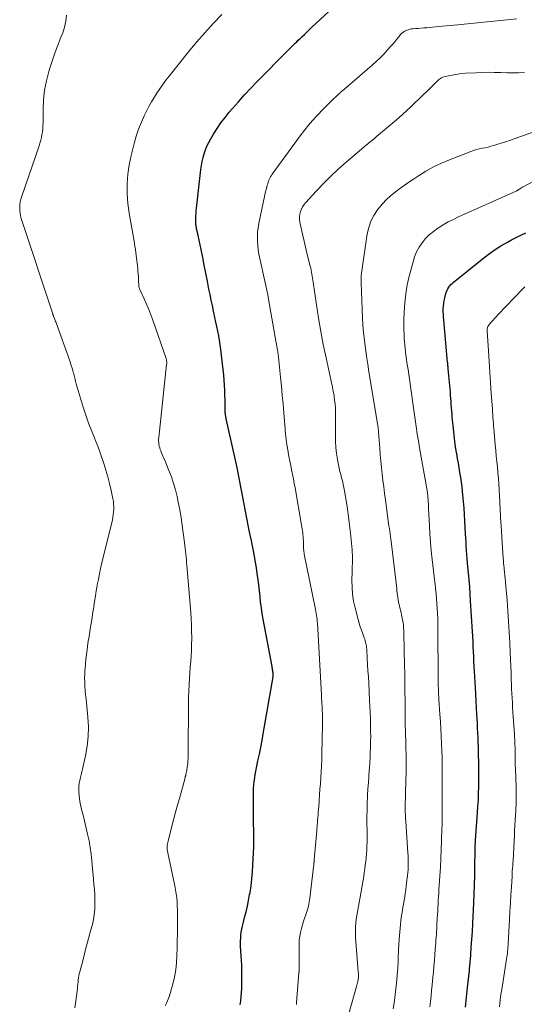
# Model space of a CAD drawing. Units: feet. Extents: x 2044991 to 2050004, y 554987 to 560000.
# Drawn here: x 2046298 to 2046402, y 556022 to 556226 of the extents above; entities that cross this region are included whole.
import ezdxf

# ---------------------------------------------------------------- set-up
doc = ezdxf.new("R2010")
doc.units = ezdxf.units.FT
doc.header["$LTSCALE"] = 100
doc.header["$MEASUREMENT"] = 0
doc.layers.add('CONTOUR INDEX', color=32, linetype='Continuous', lineweight=25)
doc.layers.add('CONTOUR INTERMEDIATE', color=40, linetype='Continuous', lineweight=15)

msp = doc.modelspace()

# ---------------------------------------------------------------- linework, layer by layer
at = {"layer": 'CONTOUR INDEX', "flags": 128}
for points, elevation in [([(2046343.4, 556021.59), (2046343.5, 556022.43), (2046343.59, 556023.27), (2046343.66, 556024.11), (2046343.71, 556024.95), (2046343.74, 556025.8), (2046343.75, 556026.36), (2046343.76, 556027.49), (2046343.75, 556028.62), (2046343.72, 556029.74), (2046343.66, 556030.87), (2046343.49, 556033.71), (2046343.47, 556034.32), (2046343.47, 556034.92), (2046343.5, 556035.52), (2046343.55, 556036.12), (2046343.63, 556036.72), (2046343.72, 556037.32), (2046343.85, 556037.91), (2046343.99, 556038.49), (2046344.31, 556039.71), (2046344.61, 556040.9), (2046344.89, 556042.1), (2046345.14, 556043.3), (2046345.37, 556044.51), (2046345.44, 556044.93), (2046345.66, 556046.35), (2046345.84, 556047.78), (2046345.97, 556049.21), (2046346.06, 556050.65), (2046346.23, 556054.43), (2046346.25, 556055.08), (2046346.26, 556055.73), (2046346.26, 556056.38), (2046346.25, 556057.03), (2046346.23, 556057.51), (2046346.22, 556057.92), (2046346.21, 556058.33), (2046346.19, 556058.75), (2046346.18, 556059.16), (2046346.16, 556059.57), (2046346.15, 556059.99), (2046346.14, 556060.4), (2046346.14, 556060.81), (2046346.14, 556065.22), (2046346.15, 556065.93), (2046346.18, 556066.64), (2046346.24, 556067.35), (2046346.31, 556068.05), (2046346.41, 556068.76), (2046346.52, 556069.46), (2046346.65, 556070.16), (2046346.79, 556070.86), (2046347.1, 556072.29), (2046347.39, 556073.71), (2046347.68, 556075.12), (2046347.94, 556076.54), (2046348.2, 556077.96), (2046350.23, 556089.78), (2046350.24, 556089.85), (2046350.25, 556089.91), (2046350.26, 556089.98), (2046350.27, 556090.05), (2046350.27, 556090.12), (2046350.27, 556090.19), (2046350.27, 556090.25), (2046350.27, 556090.32), (2046350.26, 556090.37), (2046350.26, 556090.47), (2046350.25, 556090.56), (2046350.24, 556090.66), (2046350.22, 556090.75), (2046350.18, 556091.01), (2046350.15, 556091.24), (2046350.11, 556091.46), (2046350.07, 556091.68), (2046350.03, 556091.91), (2046348.19, 556101.78), (2046347.98, 556102.95), (2046347.8, 556104.13), (2046347.65, 556105.31), (2046347.52, 556106.5), (2046347.39, 556107.68), (2046347.26, 556108.87), (2046347.11, 556110.05), (2046346.95, 556111.23), (2046346.95, 556111.25), (2046346.77, 556112.44), (2046346.57, 556113.63), (2046346.36, 556114.81), (2046346.14, 556115.99), (2046345.72, 556118.07), (2046345.29, 556120.24), (2046344.87, 556122.42), (2046344.46, 556124.6), (2046344.05, 556126.79), (2046343.63, 556128.97), (2046343.2, 556131.14), (2046342.74, 556133.32), (2046342.27, 556135.49), (2046340.49, 556143.45), (2046340.45, 556143.63), (2046340.42, 556143.8), (2046340.38, 556143.98), (2046340.35, 556144.15), (2046340.33, 556144.33), (2046340.31, 556144.5), (2046340.3, 556144.68), (2046340.29, 556144.86), (2046340.28, 556145.43), (2046340.27, 556145.89), (2046340.27, 556146.36), (2046340.26, 556146.82), (2046340.26, 556147.28), (2046340.24, 556148.41), (2046340.22, 556149.44), (2046340.17, 556150.46), (2046340.09, 556151.49), (2046339.99, 556152.51), (2046339.36, 556157.86), (2046339.24, 556158.82), (2046339.1, 556159.78), (2046338.93, 556160.73), (2046338.75, 556161.68), (2046338.55, 556162.63), (2046338.35, 556163.58), (2046338.14, 556164.52), (2046337.94, 556165.47), (2046337.85, 556165.85), (2046337.61, 556166.99), (2046337.37, 556168.13), (2046337.13, 556169.27), (2046336.91, 556170.42), (2046336.58, 556172.08), (2046336.26, 556173.73), (2046335.93, 556175.37), (2046335.6, 556177.01), (2046335.26, 556178.65), (2046334.64, 556181.59), (2046334.6, 556181.76), (2046334.57, 556181.93), (2046334.53, 556182.1), (2046334.49, 556182.27), (2046334.45, 556182.44), (2046334.41, 556182.6), (2046334.38, 556182.77), (2046334.34, 556182.94), (2046334.33, 556183.01), (2046334.29, 556183.22), (2046334.25, 556183.42), (2046334.23, 556183.63), (2046334.2, 556183.84), (2046334.19, 556183.95), (2046334.17, 556184.21), (2046334.16, 556184.47), (2046334.16, 556184.73), (2046334.16, 556185), (2046334.18, 556185.58), (2046334.21, 556186.13), (2046334.24, 556186.68), (2046334.29, 556187.23), (2046334.35, 556187.78), (2046335.21, 556195.27), (2046335.33, 556196.11), (2046335.48, 556196.94), (2046335.68, 556197.76), (2046335.9, 556198.58), (2046336.17, 556199.38), (2046336.49, 556200.16), (2046336.86, 556200.92), (2046337.26, 556201.66), (2046337.85, 556202.63), (2046338.6, 556203.82), (2046339.4, 556204.98), (2046340.25, 556206.11), (2046341.14, 556207.2), (2046341.78, 556207.96), (2046343.04, 556209.4), (2046344.31, 556210.83), (2046345.62, 556212.22), (2046346.95, 556213.6), (2046353.31, 556220.05), (2046353.62, 556220.36), (2046353.93, 556220.66), (2046354.24, 556220.97), (2046354.55, 556221.27), (2046354.86, 556221.57), (2046355.18, 556221.88), (2046355.49, 556222.18), (2046355.81, 556222.48), (2046356.22, 556222.88), (2046356.75, 556223.39), (2046357.27, 556223.89), (2046357.8, 556224.39), (2046358.33, 556224.89), (2046366.31, 556232.42)], 980), ([(2046390.24, 556021.1), (2046390.39, 556022.46), (2046390.55, 556023.82), (2046390.7, 556025.19), (2046390.97, 556027.57), (2046390.98, 556027.74), (2046391, 556027.92), (2046391.02, 556028.09), (2046391.04, 556028.27), (2046391.06, 556028.44), (2046391.07, 556028.62), (2046391.09, 556028.8), (2046391.1, 556028.97), (2046391.35, 556031.9), (2046391.47, 556033.54), (2046391.59, 556035.19), (2046391.69, 556036.83), (2046391.78, 556038.48), (2046391.99, 556042.78), (2046392.07, 556044.65), (2046392.14, 556046.52), (2046392.19, 556048.39), (2046392.22, 556050.26), (2046392.27, 556053.73), (2046392.27, 556053.86), (2046392.27, 556054), (2046392.27, 556054.13), (2046392.28, 556054.26), (2046392.28, 556054.39), (2046392.29, 556054.52), (2046392.29, 556054.65), (2046392.29, 556054.78), (2046392.3, 556054.91), (2046392.3, 556055.04), (2046392.31, 556055.17), (2046392.31, 556055.3), (2046392.32, 556055.43), (2046392.33, 556055.56), (2046392.33, 556055.7), (2046392.34, 556055.83), (2046392.76, 556061.49), (2046392.85, 556062.85), (2046392.93, 556064.21), (2046392.98, 556065.57), (2046393.03, 556066.93), (2046393.05, 556068.29), (2046393.06, 556069.65), (2046393.05, 556071.01), (2046393.02, 556072.37), (2046392.99, 556073.21), (2046392.97, 556074.19), (2046392.93, 556075.18), (2046392.9, 556076.17), (2046392.86, 556077.15), (2046392.82, 556078.14), (2046392.77, 556079.12), (2046392.73, 556080.11), (2046392.67, 556081.1), (2046392.63, 556081.94), (2046392.55, 556083.34), (2046392.47, 556084.75), (2046392.39, 556086.15), (2046392.32, 556087.56), (2046392.13, 556090.87), (2046392.07, 556091.92), (2046392.02, 556092.96), (2046391.97, 556094), (2046391.92, 556095.04), (2046391.87, 556096.08), (2046391.82, 556097.13), (2046391.77, 556098.17), (2046391.71, 556099.21), (2046391.33, 556105.58), (2046391.23, 556107.05), (2046391.13, 556108.51), (2046391.01, 556109.98), (2046390.88, 556111.45), (2046390.77, 556112.67), (2046390.69, 556113.52), (2046390.62, 556114.38), (2046390.55, 556115.23), (2046390.48, 556116.09), (2046390.43, 556116.95), (2046390.37, 556117.8), (2046390.32, 556118.66), (2046390.27, 556119.52), (2046390.14, 556122.18), (2046390.06, 556123.53), (2046389.97, 556124.89), (2046389.85, 556126.24), (2046389.72, 556127.59), (2046389.65, 556128.33), (2046389.53, 556129.31), (2046389.41, 556130.29), (2046389.26, 556131.27), (2046389.11, 556132.25), (2046388.94, 556133.23), (2046388.77, 556134.2), (2046388.61, 556135.18), (2046388.45, 556136.15), (2046388.34, 556136.82), (2046388.13, 556138.13), (2046387.95, 556139.45), (2046387.8, 556140.77), (2046387.66, 556142.09), (2046387.51, 556143.75), (2046387.46, 556144.41), (2046387.4, 556145.06), (2046387.36, 556145.72), (2046387.31, 556146.38), (2046387.27, 556147.04), (2046387.22, 556147.7), (2046387.17, 556148.35), (2046387.11, 556149.01), (2046386.67, 556153.84), (2046386.66, 556153.91), (2046386.65, 556153.98), (2046386.65, 556154.05), (2046386.64, 556154.12), (2046386.64, 556154.16), (2046386.63, 556154.21), (2046386.63, 556154.26), (2046386.62, 556154.32), (2046386.62, 556154.37), (2046386.61, 556154.42), (2046386.61, 556154.48), (2046386.61, 556154.53), (2046386.6, 556154.58), (2046386.59, 556154.71), (2046386.57, 556154.83), (2046386.56, 556154.94), (2046386.55, 556155.06), (2046386.54, 556155.18), (2046385.73, 556164.01), (2046385.68, 556164.59), (2046385.65, 556165.17), (2046385.64, 556165.75), (2046385.64, 556166.33), (2046385.66, 556166.91), (2046385.72, 556167.49), (2046385.82, 556168.06), (2046385.94, 556168.63), (2046386.18, 556169.54), (2046386.28, 556169.88), (2046386.41, 556170.2), (2046386.58, 556170.51), (2046386.76, 556170.8), (2046386.98, 556171.08), (2046387.21, 556171.35), (2046387.46, 556171.59), (2046387.72, 556171.82), (2046393.7, 556176.66), (2046394.96, 556177.63), (2046396.25, 556178.55), (2046397.59, 556179.39), (2046398.96, 556180.19), (2046399.8, 556180.65), (2046400.78, 556181.17), (2046401.78, 556181.67), (2046402.78, 556182.15)], 1000)]:
    msp.add_lwpolyline(points, dxfattribs=dict(at, elevation=elevation))
at = {"layer": 'CONTOUR INTERMEDIATE', "flags": 128}
for points, elevation in [([(2046304.54, 556164.88), (2046304.53, 556164.9), (2046304.53, 556164.93), (2046304.52, 556164.95), (2046304.5, 556165.04), (2046304.48, 556165.1), (2046304.46, 556165.17), (2046304.44, 556165.24), (2046304.42, 556165.3), (2046297.88, 556185.08), (2046297.72, 556185.65), (2046297.61, 556186.23), (2046297.56, 556186.81), (2046297.54, 556187.4), (2046297.59, 556188), (2046297.67, 556188.58), (2046297.8, 556189.16), (2046297.97, 556189.73), (2046301.56, 556200.2), (2046301.74, 556200.79), (2046301.91, 556201.37), (2046302.05, 556201.96), (2046302.17, 556202.56), (2046302.27, 556203.16), (2046302.34, 556203.76), (2046302.38, 556204.37), (2046302.4, 556204.98), (2046302.41, 556207.81), (2046302.5, 556209.81), (2046302.72, 556211.79), (2046303.11, 556213.74), (2046303.62, 556215.68), (2046303.76, 556216.13), (2046304.31, 556217.81), (2046304.88, 556219.49), (2046305.5, 556221.16), (2046306.13, 556222.81), (2046306.49, 556223.71), (2046306.88, 556224.93), (2046307.16, 556226.16), (2046307.27, 556227.42)], 972), ([(2046327.06, 556136.39), (2046326.91, 556136.76), (2046326.78, 556137.1), (2046326.67, 556137.44), (2046326.58, 556137.79), (2046326.51, 556138.15), (2046326.46, 556138.51), (2046326.43, 556138.87), (2046326.44, 556139.23), (2046326.46, 556139.59), (2046328.1, 556154.73), (2046328.12, 556154.89), (2046328.12, 556155.05), (2046328.12, 556155.21), (2046328.11, 556155.37), (2046328.09, 556155.53), (2046328.06, 556155.69), (2046328.02, 556155.84), (2046327.98, 556156), (2046325.21, 556163.98), (2046324.8, 556165.1), (2046324.38, 556166.21), (2046323.92, 556167.31), (2046323.43, 556168.4), (2046322.54, 556170.35), (2046322.49, 556170.46), (2046322.45, 556170.57), (2046322.41, 556170.68), (2046322.38, 556170.79), (2046322.35, 556170.91), (2046322.33, 556171.03), (2046322.31, 556171.14), (2046322.3, 556171.26), (2046322.27, 556172.28), (2046322.24, 556172.91), (2046322.2, 556173.54), (2046322.14, 556174.17), (2046322.08, 556174.8), (2046321.78, 556177.38), (2046321.7, 556178.02), (2046321.61, 556178.67), (2046321.51, 556179.31), (2046321.41, 556179.95), (2046320.33, 556186.23), (2046320.17, 556187.25), (2046320.04, 556188.26), (2046319.96, 556189.29), (2046319.9, 556190.31), (2046319.89, 556190.4), (2046319.88, 556191.38), (2046319.89, 556192.36), (2046319.95, 556193.34), (2046320.04, 556194.32), (2046320.17, 556195.29), (2046320.33, 556196.26), (2046320.52, 556197.22), (2046320.74, 556198.18), (2046321.37, 556200.71), (2046321.79, 556202.21), (2046322.28, 556203.69), (2046322.85, 556205.14), (2046323.49, 556206.57), (2046323.9, 556207.42), (2046324.4, 556208.4), (2046324.92, 556209.35), (2046325.48, 556210.29), (2046326.06, 556211.2), (2046326.68, 556212.1), (2046327.31, 556212.99), (2046327.96, 556213.86), (2046328.63, 556214.73), (2046332.67, 556219.77), (2046334.32, 556221.78), (2046336.02, 556223.75), (2046337.77, 556225.66), (2046339.56, 556227.54)], 976), ([(2046355.08, 556021.63), (2046355.12, 556022.07), (2046355.63, 556028.26), (2046355.63, 556028.35), (2046355.64, 556028.44), (2046355.64, 556028.53), (2046355.64, 556028.62), (2046355.64, 556028.71), (2046355.64, 556028.8), (2046355.64, 556028.89), (2046355.64, 556028.97), (2046355.65, 556034.28), (2046355.69, 556035.08), (2046355.77, 556035.87), (2046355.92, 556036.65), (2046356.12, 556037.43), (2046356.36, 556038.2), (2046356.6, 556038.97), (2046356.86, 556039.73), (2046357.12, 556040.49), (2046357.14, 556040.54), (2046357.38, 556041.32), (2046357.6, 556042.12), (2046357.76, 556042.93), (2046357.88, 556043.75), (2046358.71, 556050.85), (2046358.72, 556050.95), (2046358.73, 556051.06), (2046358.74, 556051.17), (2046358.75, 556051.27), (2046358.76, 556051.38), (2046358.76, 556051.49), (2046358.77, 556051.59), (2046358.78, 556051.7), (2046359.31, 556057.76), (2046359.34, 556058.03), (2046359.36, 556058.3), (2046359.38, 556058.57), (2046359.41, 556058.84), (2046359.43, 556059.11), (2046359.46, 556059.38), (2046359.48, 556059.65), (2046359.5, 556059.92), (2046359.55, 556060.52), (2046359.6, 556061.09), (2046359.64, 556061.66), (2046359.69, 556062.23), (2046359.73, 556062.8), (2046359.82, 556064.03), (2046359.91, 556065.22), (2046359.99, 556066.41), (2046360.08, 556067.6), (2046360.16, 556068.79), (2046360.16, 556068.85), (2046360.24, 556070.06), (2046360.3, 556071.28), (2046360.35, 556072.5), (2046360.38, 556073.72), (2046360.51, 556079.92), (2046360.52, 556080.64), (2046360.51, 556081.37), (2046360.5, 556082.09), (2046360.47, 556082.81), (2046360.42, 556083.77), (2046360.41, 556084.01), (2046360.39, 556084.25), (2046360.38, 556084.49), (2046360.36, 556084.73), (2046360.35, 556084.92), (2046360.34, 556085.06), (2046360.33, 556085.21), (2046360.32, 556085.35), (2046360.32, 556085.5), (2046360.31, 556085.64), (2046360.3, 556085.79), (2046360.3, 556085.93), (2046360.29, 556086.08), (2046359.46, 556100.95), (2046359.44, 556101.35), (2046359.4, 556101.76), (2046359.35, 556102.16), (2046359.29, 556102.56), (2046359.22, 556102.96), (2046359.15, 556103.36), (2046359.07, 556103.76), (2046358.99, 556104.16), (2046356.73, 556115.28), (2046356.68, 556115.55), (2046356.64, 556115.82), (2046356.61, 556116.1), (2046356.59, 556116.37), (2046356.57, 556116.65), (2046356.56, 556116.92), (2046356.55, 556117.2), (2046356.55, 556117.48), (2046356.54, 556118.17), (2046356.53, 556118.57), (2046356.51, 556118.96), (2046356.46, 556119.36), (2046356.41, 556119.76), (2046356.35, 556120.15), (2046356.28, 556120.54), (2046356.22, 556120.94), (2046356.15, 556121.33), (2046354.8, 556129.09), (2046354.64, 556130.02), (2046354.46, 556130.95), (2046354.28, 556131.88), (2046354.1, 556132.81), (2046353.91, 556133.73), (2046353.73, 556134.66), (2046353.55, 556135.59), (2046353.38, 556136.52), (2046353.21, 556137.43), (2046353.11, 556138.01), (2046353.03, 556138.6), (2046352.95, 556139.18), (2046352.89, 556139.76), (2046352.84, 556140.35), (2046352.78, 556140.94), (2046352.74, 556141.52), (2046352.69, 556142.11), (2046352.48, 556144.67), (2046352.33, 556146.54), (2046352.16, 556148.4), (2046351.98, 556150.27), (2046351.79, 556152.13), (2046351.27, 556156.95), (2046351.25, 556157.13), (2046351.23, 556157.32), (2046351.2, 556157.5), (2046351.17, 556157.69), (2046351.15, 556157.88), (2046351.12, 556158.06), (2046351.08, 556158.25), (2046351.05, 556158.43), (2046351.05, 556158.45), (2046351.01, 556158.65), (2046350.98, 556158.84), (2046350.95, 556159.04), (2046350.91, 556159.24), (2046349.31, 556168.33), (2046349.14, 556169.27), (2046348.95, 556170.21), (2046348.76, 556171.14), (2046348.55, 556172.08), (2046347.47, 556176.81), (2046347.29, 556177.71), (2046347.15, 556178.61), (2046347.05, 556179.51), (2046346.99, 556180.42), (2046346.99, 556181.33), (2046347.03, 556182.24), (2046347.14, 556183.14), (2046347.29, 556184.04), (2046348.25, 556188.69), (2046348.39, 556189.35), (2046348.54, 556190.01), (2046348.69, 556190.67), (2046348.86, 556191.33), (2046349.03, 556192.02), (2046349.12, 556192.33), (2046349.21, 556192.63), (2046349.32, 556192.93), (2046349.44, 556193.23), (2046349.58, 556193.52), (2046349.72, 556193.8), (2046349.89, 556194.07), (2046350.07, 556194.34), (2046356.09, 556202.57), (2046356.85, 556203.57), (2046357.64, 556204.55), (2046358.46, 556205.5), (2046359.31, 556206.43), (2046359.68, 556206.82), (2046360.36, 556207.54), (2046361.06, 556208.25), (2046361.76, 556208.95), (2046362.47, 556209.64), (2046363.66, 556210.77), (2046363.78, 556210.89), (2046363.91, 556211), (2046364.03, 556211.12), (2046364.16, 556211.23), (2046364.28, 556211.35), (2046364.41, 556211.46), (2046364.53, 556211.57), (2046364.66, 556211.68), (2046370.87, 556217), (2046371.71, 556217.75), (2046372.53, 556218.53), (2046373.31, 556219.34), (2046374.07, 556220.17), (2046374.67, 556220.86), (2046375.11, 556221.37), (2046375.55, 556221.88), (2046375.98, 556222.4), (2046376.4, 556222.91), (2046376.77, 556223.37), (2046377.03, 556223.64), (2046377.31, 556223.87), (2046377.62, 556224.07), (2046377.95, 556224.23), (2046378.3, 556224.35), (2046378.66, 556224.45), (2046379.03, 556224.52), (2046379.4, 556224.56), (2046379.83, 556224.59), (2046380.42, 556224.63), (2046381, 556224.67), (2046381.59, 556224.73), (2046382.18, 556224.78), (2046382.21, 556224.78), (2046382.82, 556224.84), (2046383.42, 556224.9), (2046384.02, 556224.96), (2046384.63, 556225.02), (2046388.63, 556225.41), (2046390.68, 556225.61), (2046392.74, 556225.82), (2046394.79, 556226.03), (2046396.84, 556226.24), (2046398.9, 556226.45), (2046400.95, 556226.65)], 984), ([(2046365.62, 556018.54), (2046367.59, 556025.4), (2046367.66, 556025.66), (2046367.73, 556025.92), (2046367.79, 556026.19), (2046367.85, 556026.45), (2046367.87, 556026.51), (2046367.91, 556026.75), (2046367.95, 556026.98), (2046367.97, 556027.22), (2046367.98, 556027.46), (2046367.99, 556027.7), (2046367.98, 556027.94), (2046367.97, 556028.18), (2046367.96, 556028.42), (2046367.45, 556034.77), (2046367.4, 556035.53), (2046367.37, 556036.3), (2046367.37, 556037.07), (2046367.4, 556037.84), (2046367.45, 556038.61), (2046367.53, 556039.38), (2046367.64, 556040.14), (2046367.77, 556040.9), (2046368.15, 556042.83), (2046368.37, 556043.99), (2046368.58, 556045.16), (2046368.78, 556046.32), (2046368.97, 556047.49), (2046369.09, 556048.26), (2046369.21, 556049.05), (2046369.32, 556049.83), (2046369.42, 556050.61), (2046369.52, 556051.4), (2046369.61, 556052.18), (2046369.68, 556052.97), (2046369.73, 556053.76), (2046369.76, 556054.55), (2046369.77, 556054.58), (2046369.79, 556055.39), (2046369.8, 556056.2), (2046369.8, 556057.01), (2046369.79, 556057.82), (2046369.77, 556059.2), (2046369.77, 556060.64), (2046369.78, 556062.07), (2046369.82, 556063.5), (2046369.89, 556064.93), (2046369.9, 556065.21), (2046369.98, 556066.5), (2046370.06, 556067.8), (2046370.14, 556069.09), (2046370.23, 556070.38), (2046370.26, 556070.77), (2046370.33, 556071.87), (2046370.4, 556072.97), (2046370.45, 556074.07), (2046370.49, 556075.17), (2046370.52, 556076.27), (2046370.54, 556077.38), (2046370.53, 556078.48), (2046370.52, 556079.58), (2046370.51, 556079.9), (2046370.47, 556081.16), (2046370.43, 556082.42), (2046370.38, 556083.68), (2046370.32, 556084.94), (2046370.13, 556088.49), (2046370.05, 556089.77), (2046369.98, 556091.04), (2046369.91, 556092.32), (2046369.83, 556093.6), (2046369.71, 556095.56), (2046369.69, 556095.85), (2046369.65, 556096.15), (2046369.61, 556096.45), (2046369.55, 556096.74), (2046369.48, 556097.03), (2046369.4, 556097.32), (2046369.31, 556097.6), (2046369.21, 556097.89), (2046368.89, 556098.76), (2046368.63, 556099.48), (2046368.38, 556100.21), (2046368.16, 556100.94), (2046367.96, 556101.68), (2046367.3, 556104.15), (2046366.99, 556105.56), (2046366.77, 556106.98), (2046366.66, 556108.42), (2046366.64, 556109.86), (2046366.69, 556111.62), (2046366.71, 556112.19), (2046366.72, 556112.77), (2046366.73, 556113.34), (2046366.75, 556113.91), (2046366.75, 556114.48), (2046366.74, 556115.06), (2046366.71, 556115.63), (2046366.66, 556116.2), (2046366.33, 556119.64), (2046366.15, 556121.35), (2046365.94, 556123.06), (2046365.7, 556124.76), (2046365.43, 556126.46), (2046365.09, 556128.5), (2046364.96, 556129.17), (2046364.82, 556129.85), (2046364.66, 556130.52), (2046364.48, 556131.18), (2046364.31, 556131.85), (2046364.14, 556132.52), (2046363.99, 556133.19), (2046363.85, 556133.86), (2046363.64, 556134.98), (2046363.44, 556136.21), (2046363.29, 556137.45), (2046363.22, 556138.7), (2046363.19, 556139.95), (2046363.23, 556144.39), (2046363.24, 556144.71), (2046363.23, 556145.03), (2046363.23, 556145.34), (2046363.22, 556145.66), (2046363.21, 556145.98), (2046363.18, 556146.3), (2046363.15, 556146.61), (2046363.11, 556146.93), (2046362.97, 556147.92), (2046362.91, 556148.34), (2046362.83, 556148.77), (2046362.76, 556149.2), (2046362.67, 556149.62), (2046362.59, 556150.04), (2046362.5, 556150.47), (2046362.41, 556150.89), (2046362.31, 556151.31), (2046361.26, 556156.15), (2046360.69, 556158.89), (2046360.16, 556161.63), (2046359.69, 556164.39), (2046359.26, 556167.15), (2046358.57, 556171.84), (2046358.51, 556172.26), (2046358.45, 556172.68), (2046358.38, 556173.1), (2046358.32, 556173.52), (2046358.24, 556173.94), (2046358.16, 556174.36), (2046358.07, 556174.77), (2046357.96, 556175.18), (2046357.55, 556176.76), (2046357.24, 556177.97), (2046356.95, 556179.17), (2046356.68, 556180.38), (2046356.41, 556181.6), (2046355.83, 556184.37), (2046355.76, 556184.92), (2046355.75, 556185.47), (2046355.82, 556186.01), (2046355.95, 556186.55), (2046356.15, 556187.07), (2046356.39, 556187.56), (2046356.7, 556188.02), (2046357.05, 556188.46), (2046359.21, 556190.81), (2046360.7, 556192.37), (2046362.22, 556193.9), (2046363.8, 556195.37), (2046365.41, 556196.8), (2046369.58, 556200.36), (2046369.85, 556200.59), (2046370.13, 556200.82), (2046370.4, 556201.04), (2046370.68, 556201.26), (2046370.96, 556201.48), (2046371.23, 556201.7), (2046371.51, 556201.93), (2046371.78, 556202.15), (2046375.51, 556205.29), (2046376.38, 556206.03), (2046377.24, 556206.79), (2046378.08, 556207.56), (2046378.92, 556208.35), (2046379.74, 556209.14), (2046380.57, 556209.94), (2046381.38, 556210.74), (2046382.2, 556211.55), (2046384.21, 556213.55), (2046384.41, 556213.74), (2046384.61, 556213.92), (2046384.83, 556214.08), (2046385.05, 556214.24), (2046385.29, 556214.37), (2046385.53, 556214.49), (2046385.78, 556214.58), (2046386.05, 556214.65), (2046387.08, 556214.87), (2046387.86, 556215.02), (2046388.65, 556215.15), (2046389.45, 556215.24), (2046390.24, 556215.3), (2046392.4, 556215.43), (2046393.68, 556215.48), (2046394.96, 556215.51), (2046396.24, 556215.5), (2046397.53, 556215.46), (2046397.64, 556215.45), (2046398.86, 556215.41), (2046400.09, 556215.4), (2046401.31, 556215.43), (2046402.54, 556215.48)], 988), ([(2046375.22, 556020.71), (2046375.47, 556022.49), (2046375.69, 556024.27), (2046375.88, 556026.05), (2046376.12, 556028.53), (2046376.16, 556029.08), (2046376.2, 556029.63), (2046376.23, 556030.18), (2046376.24, 556030.74), (2046376.25, 556031.29), (2046376.27, 556031.84), (2046376.29, 556032.4), (2046376.32, 556032.95), (2046376.46, 556035.25), (2046376.57, 556036.75), (2046376.71, 556038.25), (2046376.91, 556039.74), (2046377.14, 556041.23), (2046377.18, 556041.49), (2046377.41, 556042.84), (2046377.62, 556044.2), (2046377.82, 556045.56), (2046378, 556046.93), (2046378.21, 556048.49), (2046378.28, 556049.07), (2046378.33, 556049.66), (2046378.35, 556050.24), (2046378.36, 556050.83), (2046378.36, 556051.42), (2046378.34, 556052), (2046378.32, 556052.59), (2046378.28, 556053.18), (2046377.82, 556059.69), (2046377.78, 556060.36), (2046377.75, 556061.02), (2046377.74, 556061.69), (2046377.73, 556062.35), (2046377.73, 556063.02), (2046377.74, 556063.69), (2046377.75, 556064.35), (2046377.77, 556065.02), (2046377.88, 556068.69), (2046377.89, 556069.31), (2046377.91, 556069.92), (2046377.91, 556070.53), (2046377.92, 556071.14), (2046377.92, 556071.28), (2046377.92, 556071.83), (2046377.92, 556072.37), (2046377.91, 556072.91), (2046377.9, 556073.46), (2046377.89, 556074), (2046377.88, 556074.54), (2046377.87, 556075.09), (2046377.85, 556075.63), (2046377.76, 556078.61), (2046377.74, 556079.56), (2046377.72, 556080.51), (2046377.71, 556081.46), (2046377.7, 556082.41), (2046377.69, 556083.37), (2046377.68, 556084.32), (2046377.68, 556085.27), (2046377.67, 556086.22), (2046377.67, 556086.89), (2046377.66, 556088.17), (2046377.64, 556089.45), (2046377.62, 556090.74), (2046377.59, 556092.02), (2046377.44, 556098.96), (2046377.42, 556099.49), (2046377.38, 556100.02), (2046377.33, 556100.55), (2046377.26, 556101.07), (2046377.17, 556101.59), (2046377.08, 556102.11), (2046376.97, 556102.63), (2046376.85, 556103.15), (2046376.54, 556104.4), (2046376.44, 556104.86), (2046376.34, 556105.33), (2046376.26, 556105.79), (2046376.19, 556106.26), (2046376.13, 556106.73), (2046376.07, 556107.2), (2046376.01, 556107.67), (2046375.96, 556108.14), (2046374.85, 556117.36), (2046374.78, 556117.9), (2046374.71, 556118.44), (2046374.64, 556118.99), (2046374.57, 556119.53), (2046374.49, 556120.07), (2046374.42, 556120.61), (2046374.34, 556121.16), (2046374.27, 556121.7), (2046373.6, 556126.58), (2046373.42, 556127.92), (2046373.25, 556129.27), (2046373.08, 556130.62), (2046372.92, 556131.96), (2046372.78, 556133.31), (2046372.65, 556134.66), (2046372.53, 556136.01), (2046372.42, 556137.36), (2046372.19, 556140.64), (2046372.18, 556140.77), (2046372.17, 556140.9), (2046372.15, 556141.02), (2046372.14, 556141.15), (2046372.12, 556141.28), (2046372.11, 556141.4), (2046372.09, 556141.53), (2046372.07, 556141.65), (2046370.18, 556153.22), (2046369.92, 556154.84), (2046369.68, 556156.45), (2046369.45, 556158.07), (2046369.24, 556159.69), (2046369.23, 556159.79), (2046369.05, 556161.36), (2046368.91, 556162.94), (2046368.81, 556164.52), (2046368.75, 556166.1), (2046368.69, 556168.03), (2046368.67, 556168.65), (2046368.66, 556169.26), (2046368.64, 556169.87), (2046368.62, 556170.48), (2046368.59, 556171.19), (2046368.58, 556171.45), (2046368.57, 556171.71), (2046368.56, 556171.97), (2046368.54, 556172.23), (2046368.53, 556172.48), (2046368.53, 556172.74), (2046368.55, 556173), (2046368.58, 556173.25), (2046369.82, 556181.89), (2046370.13, 556183.24), (2046370.57, 556184.54), (2046371.2, 556185.75), (2046371.97, 556186.91), (2046372.25, 556187.27), (2046373.02, 556188.17), (2046373.82, 556189.03), (2046374.69, 556189.82), (2046375.6, 556190.57), (2046376.55, 556191.27), (2046377.5, 556191.96), (2046378.47, 556192.64), (2046379.45, 556193.3), (2046380.5, 556194), (2046382.04, 556194.95), (2046383.62, 556195.83), (2046385.24, 556196.6), (2046386.91, 556197.31), (2046391.37, 556199.03), (2046391.95, 556199.24), (2046392.54, 556199.43), (2046393.14, 556199.58), (2046393.75, 556199.71), (2046394.36, 556199.83), (2046394.96, 556199.96), (2046395.56, 556200.12), (2046396.16, 556200.29), (2046396.79, 556200.48), (2046397.69, 556200.76), (2046398.6, 556201.05), (2046399.5, 556201.35), (2046400.39, 556201.66), (2046408.97, 556204.75)], 992), ([(2046382.83, 556021.15), (2046382.97, 556022.3), (2046383.1, 556023.44), (2046383.22, 556024.59), (2046383.34, 556025.74), (2046383.48, 556027.23), (2046383.59, 556028.42), (2046383.7, 556029.61), (2046383.8, 556030.8), (2046383.89, 556031.99), (2046383.98, 556033.13), (2046384.03, 556033.75), (2046384.08, 556034.37), (2046384.12, 556034.99), (2046384.17, 556035.61), (2046384.21, 556036.24), (2046384.25, 556036.86), (2046384.29, 556037.48), (2046384.32, 556038.1), (2046384.39, 556039.62), (2046384.43, 556040.36), (2046384.47, 556041.11), (2046384.51, 556041.85), (2046384.55, 556042.59), (2046384.59, 556043.33), (2046384.63, 556044.07), (2046384.68, 556044.81), (2046384.73, 556045.56), (2046384.92, 556048.32), (2046385.03, 556050.18), (2046385.13, 556052.04), (2046385.21, 556053.9), (2046385.28, 556055.76), (2046385.36, 556058.24), (2046385.37, 556058.86), (2046385.38, 556059.48), (2046385.39, 556060.1), (2046385.39, 556060.72), (2046385.39, 556060.84), (2046385.39, 556061.52), (2046385.39, 556062.2), (2046385.39, 556062.88), (2046385.39, 556063.56), (2046385.39, 556064.2), (2046385.4, 556065.2), (2046385.4, 556066.2), (2046385.4, 556067.2), (2046385.4, 556068.2), (2046385.4, 556069.87), (2046385.39, 556071.39), (2046385.37, 556072.91), (2046385.33, 556074.42), (2046385.27, 556075.94), (2046385.2, 556077.45), (2046385.12, 556078.97), (2046385.03, 556080.48), (2046384.94, 556082), (2046384.73, 556085.08), (2046384.7, 556085.65), (2046384.67, 556086.21), (2046384.64, 556086.78), (2046384.62, 556087.35), (2046384.6, 556087.91), (2046384.59, 556088.48), (2046384.58, 556089.05), (2046384.57, 556089.61), (2046384.5, 556099.88), (2046384.49, 556100.91), (2046384.47, 556101.94), (2046384.43, 556102.97), (2046384.38, 556103.99), (2046384.32, 556105.02), (2046384.24, 556106.04), (2046384.14, 556107.06), (2046384.03, 556108.09), (2046384, 556108.37), (2046383.86, 556109.53), (2046383.72, 556110.69), (2046383.59, 556111.86), (2046383.46, 556113.02), (2046383.32, 556114.22), (2046383.14, 556115.98), (2046382.98, 556117.75), (2046382.86, 556119.52), (2046382.75, 556121.29), (2046382.58, 556124.82), (2046382.56, 556125.27), (2046382.53, 556125.72), (2046382.51, 556126.16), (2046382.48, 556126.61), (2046382.45, 556127.15), (2046382.44, 556127.32), (2046382.42, 556127.5), (2046382.4, 556127.68), (2046382.38, 556127.86), (2046382.35, 556128.03), (2046382.33, 556128.21), (2046382.3, 556128.38), (2046382.27, 556128.56), (2046380.72, 556137.4), (2046380.47, 556138.87), (2046380.23, 556140.35), (2046380, 556141.82), (2046379.78, 556143.3), (2046379.57, 556144.77), (2046379.36, 556146.25), (2046379.15, 556147.73), (2046378.94, 556149.21), (2046378.3, 556153.68), (2046378.19, 556154.41), (2046378.09, 556155.15), (2046377.99, 556155.88), (2046377.88, 556156.62), (2046377.79, 556157.35), (2046377.7, 556158.09), (2046377.63, 556158.83), (2046377.56, 556159.56), (2046377.53, 556160), (2046377.47, 556160.95), (2046377.43, 556161.91), (2046377.43, 556162.87), (2046377.44, 556163.83), (2046377.51, 556165.69), (2046377.63, 556167.57), (2046377.83, 556169.44), (2046378.16, 556171.3), (2046378.57, 556173.14), (2046379.34, 556176.09), (2046379.68, 556177.15), (2046380.09, 556178.17), (2046380.63, 556179.14), (2046381.24, 556180.07), (2046381.95, 556180.92), (2046382.72, 556181.72), (2046383.57, 556182.43), (2046384.47, 556183.08), (2046384.61, 556183.16), (2046385.63, 556183.79), (2046386.67, 556184.38), (2046387.74, 556184.93), (2046388.82, 556185.45), (2046400.93, 556190.89), (2046400.98, 556190.91), (2046401.03, 556190.94), (2046401.08, 556190.96), (2046401.13, 556190.99), (2046401.17, 556191.02), (2046401.22, 556191.04), (2046401.27, 556191.07), (2046401.32, 556191.11), (2046401.56, 556191.27), (2046401.73, 556191.38), (2046401.9, 556191.49), (2046402.08, 556191.59), (2046402.26, 556191.69), (2046421.95, 556202.1)], 996), ([(2046397.31, 556021.13), (2046397.38, 556021.86), (2046397.47, 556022.6), (2046397.56, 556023.33), (2046397.66, 556024.06), (2046397.78, 556024.79), (2046398.79, 556031.1), (2046398.85, 556031.49), (2046398.91, 556031.89), (2046398.96, 556032.29), (2046399.01, 556032.69), (2046399.05, 556033.09), (2046399.09, 556033.49), (2046399.12, 556033.89), (2046399.15, 556034.29), (2046399.42, 556039.35), (2046399.51, 556041.03), (2046399.61, 556042.71), (2046399.7, 556044.39), (2046399.8, 556046.07), (2046399.93, 556048.36), (2046399.96, 556048.89), (2046399.99, 556049.43), (2046400.03, 556049.96), (2046400.07, 556050.5), (2046400.09, 556050.68), (2046400.12, 556051.12), (2046400.16, 556051.57), (2046400.19, 556052.01), (2046400.22, 556052.45), (2046400.24, 556052.89), (2046400.27, 556053.33), (2046400.29, 556053.78), (2046400.31, 556054.22), (2046400.42, 556056.77), (2046400.47, 556057.84), (2046400.53, 556058.9), (2046400.59, 556059.97), (2046400.65, 556061.03), (2046400.71, 556061.97), (2046400.74, 556062.57), (2046400.77, 556063.16), (2046400.79, 556063.76), (2046400.8, 556064.36), (2046400.8, 556064.96), (2046400.8, 556065.55), (2046400.79, 556066.15), (2046400.77, 556066.75), (2046400.63, 556070.73), (2046400.61, 556071.36), (2046400.6, 556072), (2046400.59, 556072.64), (2046400.58, 556073.27), (2046400.58, 556073.45), (2046400.58, 556074), (2046400.57, 556074.55), (2046400.56, 556075.1), (2046400.55, 556075.65), (2046400.53, 556076.2), (2046400.51, 556076.75), (2046400.48, 556077.3), (2046400.44, 556077.85), (2046400.25, 556080.54), (2046400.18, 556081.5), (2046400.11, 556082.47), (2046400.05, 556083.43), (2046400, 556084.39), (2046399.94, 556085.35), (2046399.89, 556086.32), (2046399.85, 556087.28), (2046399.81, 556088.24), (2046399.78, 556089.15), (2046399.72, 556090.57), (2046399.67, 556091.99), (2046399.61, 556093.41), (2046399.55, 556094.83), (2046399.46, 556096.88), (2046399.36, 556099.08), (2046399.23, 556101.28), (2046399.08, 556103.48), (2046398.91, 556105.67), (2046398.59, 556109.41), (2046398.56, 556109.74), (2046398.53, 556110.06), (2046398.5, 556110.39), (2046398.46, 556110.71), (2046398.42, 556111.04), (2046398.38, 556111.37), (2046398.35, 556111.69), (2046398.32, 556112.02), (2046398.28, 556112.4), (2046398.23, 556112.92), (2046398.18, 556113.44), (2046398.14, 556113.96), (2046398.11, 556114.48), (2046397.75, 556119.96), (2046397.72, 556120.42), (2046397.69, 556120.88), (2046397.66, 556121.34), (2046397.62, 556121.8), (2046397.59, 556122.26), (2046397.57, 556122.72), (2046397.54, 556123.18), (2046397.51, 556123.64), (2046397.48, 556124.22), (2046397.44, 556124.96), (2046397.41, 556125.71), (2046397.37, 556126.46), (2046397.33, 556127.21), (2046397.25, 556128.75), (2046397.18, 556129.91), (2046397.1, 556131.07), (2046397, 556132.23), (2046396.89, 556133.39), (2046396.77, 556134.54), (2046396.66, 556135.7), (2046396.55, 556136.86), (2046396.44, 556138.02), (2046396.2, 556140.75), (2046396.15, 556141.34), (2046396.1, 556141.93), (2046396.05, 556142.53), (2046396.01, 556143.12), (2046395.97, 556143.71), (2046395.93, 556144.31), (2046395.89, 556144.9), (2046395.84, 556145.49), (2046395.62, 556148.74), (2046395.47, 556150.96), (2046395.32, 556153.17), (2046395.18, 556155.38), (2046395.04, 556157.6), (2046394.77, 556161.72), (2046394.77, 556161.87), (2046394.78, 556162.02), (2046394.79, 556162.18), (2046394.82, 556162.33), (2046394.86, 556162.48), (2046394.91, 556162.62), (2046394.99, 556162.75), (2046395.07, 556162.87), (2046395.56, 556163.47), (2046395.91, 556163.88), (2046396.26, 556164.29), (2046396.63, 556164.69), (2046396.99, 556165.08), (2046402.19, 556170.51), (2046402.57, 556170.89)], 1004), ([(2046309, 556020.93), (2046309.16, 556021.91), (2046309.29, 556022.9), (2046309.41, 556023.89), (2046309.53, 556025.03), (2046309.58, 556025.45), (2046309.63, 556025.88), (2046309.67, 556026.31), (2046309.72, 556026.73), (2046309.77, 556027.16), (2046309.84, 556027.58), (2046309.92, 556028), (2046310.02, 556028.41), (2046310.64, 556030.71), (2046311.05, 556032.27), (2046311.47, 556033.84), (2046311.88, 556035.4), (2046312.3, 556036.96), (2046312.65, 556038.27), (2046312.88, 556039.29), (2046313.05, 556040.33), (2046313.15, 556041.37), (2046313.19, 556042.43), (2046313.19, 556042.47), (2046313.18, 556043.5), (2046313.14, 556044.54), (2046313.08, 556045.57), (2046312.99, 556046.61), (2046312.9, 556047.64), (2046312.8, 556048.67), (2046312.71, 556049.71), (2046312.62, 556050.74), (2046312.56, 556051.5), (2046312.41, 556052.9), (2046312.22, 556054.3), (2046311.97, 556055.7), (2046311.67, 556057.08), (2046310.86, 556060.5), (2046310.74, 556060.99), (2046310.62, 556061.48), (2046310.49, 556061.97), (2046310.35, 556062.46), (2046310.23, 556062.95), (2046310.13, 556063.44), (2046310.05, 556063.94), (2046309.99, 556064.44), (2046309.87, 556065.89), (2046309.85, 556066.48), (2046309.86, 556067.07), (2046309.94, 556067.66), (2046310.04, 556068.25), (2046310.18, 556068.83), (2046310.31, 556069.41), (2046310.45, 556070), (2046310.58, 556070.58), (2046311.23, 556073.39), (2046311.58, 556075.38), (2046311.81, 556077.38), (2046311.83, 556079.39), (2046311.73, 556081.41), (2046311.43, 556084.36), (2046311.34, 556085.22), (2046311.26, 556086.07), (2046311.19, 556086.93), (2046311.12, 556087.79), (2046311.07, 556088.64), (2046311.05, 556089.5), (2046311.07, 556090.36), (2046311.11, 556091.21), (2046311.13, 556091.47), (2046311.22, 556092.45), (2046311.31, 556093.43), (2046311.43, 556094.41), (2046311.55, 556095.39), (2046311.66, 556096.17), (2046311.81, 556097.19), (2046311.96, 556098.19), (2046312.12, 556099.2), (2046312.29, 556100.21), (2046312.46, 556101.22), (2046312.62, 556102.23), (2046312.78, 556103.24), (2046312.93, 556104.25), (2046312.95, 556104.4), (2046313.11, 556105.49), (2046313.28, 556106.57), (2046313.47, 556107.66), (2046313.65, 556108.74), (2046313.68, 556108.89), (2046313.9, 556110.04), (2046314.13, 556111.2), (2046314.38, 556112.34), (2046314.65, 556113.49), (2046316.81, 556122.45), (2046316.92, 556122.99), (2046317.01, 556123.53), (2046317.07, 556124.07), (2046317.11, 556124.61), (2046317.11, 556125.16), (2046317.08, 556125.7), (2046317.02, 556126.24), (2046316.93, 556126.78), (2046316.57, 556128.56), (2046316.25, 556129.98), (2046315.9, 556131.38), (2046315.49, 556132.78), (2046315.04, 556134.16), (2046314.34, 556136.19), (2046313.91, 556137.4), (2046313.46, 556138.61), (2046312.99, 556139.81), (2046312.5, 556141), (2046312.02, 556142.2), (2046311.56, 556143.4), (2046311.15, 556144.62), (2046310.76, 556145.85), (2046309.3, 556150.72), (2046309.21, 556151.01), (2046309.13, 556151.31), (2046309.06, 556151.6), (2046308.98, 556151.89), (2046308.91, 556152.19), (2046308.84, 556152.48), (2046308.77, 556152.78), (2046308.69, 556153.07), (2046308.57, 556153.5), (2046308.43, 556154.01), (2046308.28, 556154.51), (2046308.12, 556155.01), (2046307.95, 556155.51), (2046305.11, 556163.42), (2046305.03, 556163.64), (2046304.94, 556163.85), (2046304.86, 556164.07), (2046304.77, 556164.29), (2046304.61, 556164.67), (2046304.6, 556164.69), (2046304.59, 556164.71), (2046304.58, 556164.74), (2046304.57, 556164.76), (2046304.55, 556164.85), (2046304.54, 556164.88)], 972), ([(2046327.77, 556021.35), (2046328.12, 556022.04), (2046328.44, 556022.74), (2046328.7, 556023.46), (2046328.93, 556024.19), (2046329.38, 556025.87), (2046329.72, 556027.34), (2046329.99, 556028.83), (2046330.15, 556030.33), (2046330.24, 556031.84), (2046330.27, 556033.35), (2046330.3, 556034.87), (2046330.33, 556036.39), (2046330.35, 556037.91), (2046330.37, 556039.55), (2046330.37, 556040.4), (2046330.35, 556041.25), (2046330.32, 556042.1), (2046330.28, 556042.95), (2046330.2, 556043.8), (2046330.1, 556044.64), (2046329.97, 556045.48), (2046329.81, 556046.31), (2046328.33, 556053.21), (2046328.28, 556053.51), (2046328.24, 556053.81), (2046328.22, 556054.12), (2046328.22, 556054.42), (2046328.24, 556054.73), (2046328.27, 556055.04), (2046328.32, 556055.34), (2046328.39, 556055.64), (2046329.06, 556058.19), (2046329.48, 556059.77), (2046329.9, 556061.34), (2046330.32, 556062.91), (2046330.75, 556064.48), (2046331.93, 556068.78), (2046331.99, 556069.03), (2046332.06, 556069.29), (2046332.12, 556069.54), (2046332.17, 556069.8), (2046332.23, 556070.05), (2046332.27, 556070.31), (2046332.32, 556070.57), (2046332.35, 556070.83), (2046332.42, 556071.32), (2046332.48, 556071.83), (2046332.53, 556072.34), (2046332.56, 556072.85), (2046332.58, 556073.36), (2046332.59, 556073.87), (2046332.6, 556074.38), (2046332.61, 556074.89), (2046332.61, 556075.4), (2046332.62, 556083.01), (2046332.64, 556084.29), (2046332.66, 556085.56), (2046332.71, 556086.83), (2046332.78, 556088.1), (2046332.79, 556088.29), (2046332.87, 556089.47), (2046332.95, 556090.64), (2046333.03, 556091.81), (2046333.13, 556092.99), (2046333.21, 556094.16), (2046333.27, 556095.33), (2046333.3, 556096.51), (2046333.31, 556097.68), (2046333.31, 556097.95), (2046333.3, 556099.26), (2046333.26, 556100.57), (2046333.19, 556101.88), (2046333.1, 556103.18), (2046332.31, 556112.93), (2046332.26, 556113.53), (2046332.21, 556114.12), (2046332.15, 556114.72), (2046332.08, 556115.32), (2046332.02, 556115.91), (2046331.95, 556116.51), (2046331.88, 556117.1), (2046331.81, 556117.7), (2046331.56, 556119.72), (2046331.34, 556121.33), (2046331.1, 556122.93), (2046330.82, 556124.52), (2046330.51, 556126.11), (2046330.26, 556127.28), (2046329.93, 556128.66), (2046329.55, 556130.03), (2046329.09, 556131.38), (2046328.58, 556132.71), (2046327.92, 556134.31), (2046327.7, 556134.83), (2046327.48, 556135.35), (2046327.27, 556135.87), (2046327.06, 556136.39)], 976)]:
    msp.add_lwpolyline(points, dxfattribs=dict(at, elevation=elevation))

doc.saveas('drawing.dxf')
